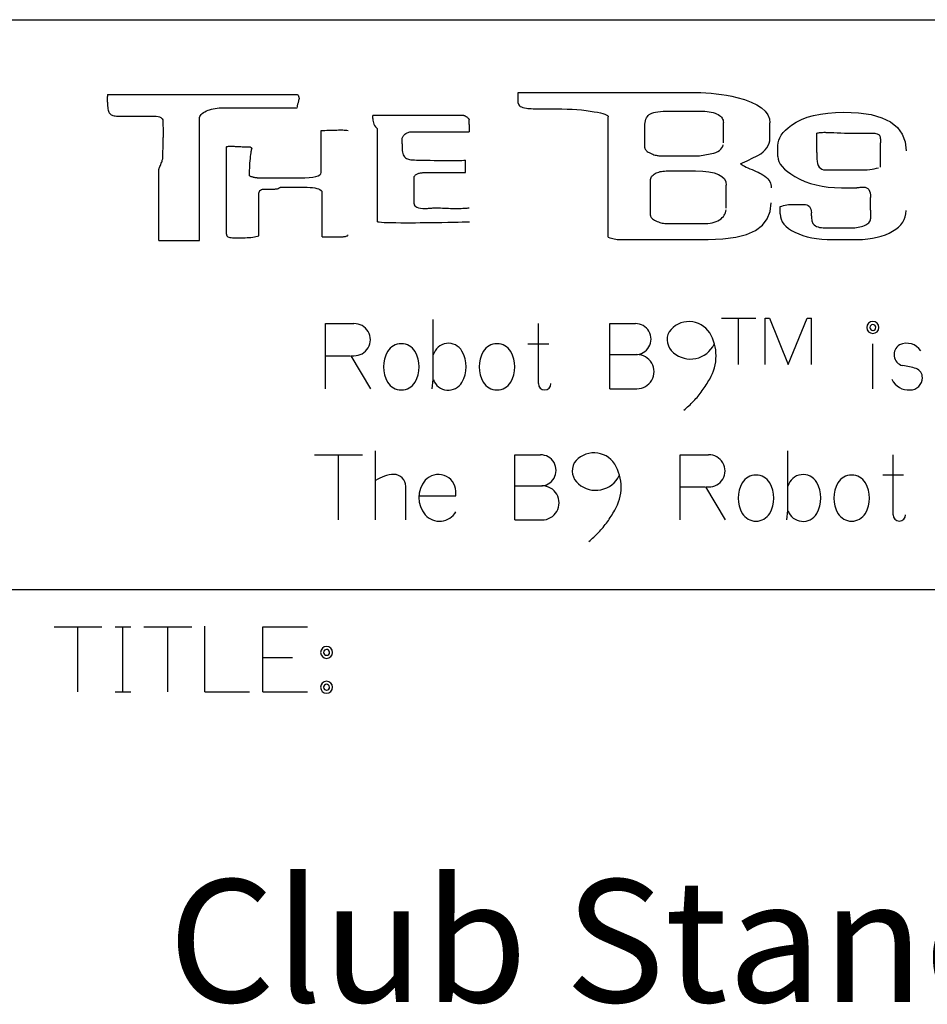
# Model space of a CAD drawing. Extents: x 6 to 36.5, y 19.6 to 37.1.
# Drawn here: x 31.9 to 32.9, y 20.6 to 21.8 of the extents above; entities that cross this region are included whole.
import ezdxf

# ---------------------------------------------------------------- set-up
doc = ezdxf.new("R2010")
doc.units = 0
doc.header["$MEASUREMENT"] = 0
doc.layers.get('0').update_dxf_attribs({"linetype": 'CONTINUOUS'})
doc.styles.add('Will_Medium', font='WillRobinson.ttf')

msp = doc.modelspace()

# ---------------------------------------------------------------- linework, layer by layer
for p, q in [((29.532005, 21.800611), (36.524464, 21.800611)), ((31.957525, 21.710758), (31.957564, 21.710616)), ((31.957525, 21.710758), (32.185555, 21.710758)), ((31.957525, 21.70167), (31.957564, 21.7038)), ((31.957564, 21.710616), (31.957591, 21.71019)), ((31.957564, 21.7038), (31.957591, 21.705646)), ((31.957591, 21.71019), (31.957608, 21.70948)), ((31.957591, 21.705646), (31.957608, 21.707208)), ((31.957608, 21.70948), (31.957614, 21.708486)), ((31.957608, 21.707208), (31.957614, 21.708486)), ((32.185555, 21.710758), (32.18606, 21.710205)), ((32.18606, 21.710205), (32.186498, 21.709628)), ((32.186498, 21.709628), (32.186868, 21.709025)), ((32.186868, 21.709025), (32.187171, 21.708398)), ((32.187104, 21.702054), (32.187289, 21.702799)), ((32.187171, 21.708398), (32.187407, 21.707746)), ((32.187289, 21.702799), (32.187441, 21.703485)), ((32.187407, 21.707746), (32.187576, 21.70707)), ((32.187441, 21.703485), (32.187559, 21.704113)), ((32.187559, 21.704113), (32.187643, 21.704682)), ((32.187576, 21.70707), (32.187677, 21.706369)), ((32.187643, 21.704682), (32.187693, 21.705192)), ((32.187677, 21.706369), (32.18771, 21.705643)), ((32.187693, 21.705192), (32.18771, 21.705643)), ((32.451118, 21.713008), (32.66402, 21.713008)), ((32.451118, 21.700176), (32.451118, 21.713008)), ((32.66402, 21.713008), (32.670291, 21.712917)), ((32.670291, 21.712917), (32.676546, 21.712643)), ((32.676546, 21.712643), (32.682784, 21.712187)), ((32.682784, 21.712187), (32.689007, 21.711549)), ((32.689007, 21.711549), (32.695213, 21.710728)), ((32.695213, 21.710728), (32.701403, 21.709725)), ((32.701403, 21.709725), (32.707577, 21.70854)), ((32.707577, 21.70854), (32.713736, 21.707172)), ((32.713736, 21.707172), (32.723042, 21.704577)), ((32.723042, 21.704577), (32.731108, 21.701627)), ((31.957525, 21.70167), (31.957559, 21.699307)), ((31.957559, 21.699307), (31.95766, 21.697149)), ((31.95766, 21.697149), (31.957829, 21.695195)), ((31.957829, 21.695195), (31.958066, 21.693446)), ((31.958066, 21.693446), (31.958371, 21.691901)), ((31.958371, 21.691901), (31.958743, 21.690561)), ((31.958743, 21.690561), (31.959183, 21.689426)), ((32.074449, 21.690021), (32.076414, 21.691)), ((32.076414, 21.691), (32.078285, 21.69176)), ((32.078285, 21.69176), (32.080257, 21.692438)), ((32.080257, 21.692438), (32.082331, 21.693036)), ((32.082331, 21.693036), (32.084507, 21.693554)), ((32.084507, 21.693554), (32.086786, 21.69399)), ((32.086786, 21.69399), (32.089166, 21.694346)), ((32.089166, 21.694346), (32.091648, 21.694621)), ((32.091648, 21.694621), (32.094232, 21.694815)), ((32.094232, 21.694815), (32.185555, 21.694815)), ((32.185572, 21.69534), (32.185622, 21.695914)), ((32.185622, 21.695914), (32.185706, 21.696538)), ((32.185706, 21.696538), (32.185824, 21.69721)), ((32.185824, 21.69721), (32.185976, 21.697931)), ((32.185976, 21.697931), (32.186161, 21.698701)), ((32.186161, 21.698701), (32.18638, 21.699519)), ((32.18638, 21.699519), (32.186632, 21.700387)), ((32.186632, 21.700387), (32.186885, 21.70125)), ((32.186885, 21.70125), (32.187104, 21.702054)), ((32.451118, 21.700176), (32.45127, 21.699091)), ((32.45127, 21.699091), (32.451727, 21.698104)), ((32.451727, 21.698104), (32.452487, 21.697215)), ((32.452487, 21.697215), (32.453551, 21.696423)), ((32.453551, 21.696423), (32.454919, 21.695729)), ((32.454919, 21.695729), (32.456591, 21.695133)), ((32.456591, 21.695133), (32.458568, 21.694635)), ((32.458568, 21.694635), (32.460848, 21.694235)), ((32.460848, 21.694235), (32.462471, 21.694049)), ((32.462471, 21.694049), (32.464373, 21.693889)), ((32.464373, 21.693889), (32.466554, 21.693753)), ((32.466554, 21.693753), (32.469015, 21.693641)), ((32.469015, 21.693641), (32.471755, 21.693555)), ((32.471755, 21.693555), (32.474775, 21.693493)), ((32.474775, 21.693493), (32.478074, 21.693456)), ((32.478074, 21.693456), (32.481652, 21.693444)), ((32.481652, 21.693444), (32.49678, 21.693444)), ((32.49678, 21.693444), (32.503346, 21.693391)), ((32.503346, 21.693391), (32.509667, 21.693233)), ((32.509667, 21.693233), (32.515743, 21.692969)), ((32.515743, 21.692969), (32.521573, 21.6926)), ((32.521573, 21.6926), (32.527158, 21.692125)), ((32.527158, 21.692125), (32.532498, 21.691545)), ((32.532498, 21.691545), (32.537592, 21.69086)), ((32.537592, 21.69086), (32.542441, 21.690069)), ((32.618831, 21.689983), (32.621796, 21.690294)), ((32.621796, 21.690294), (32.625059, 21.690481)), ((32.625059, 21.690481), (32.628622, 21.690543)), ((32.628622, 21.690543), (32.672385, 21.690543)), ((32.672385, 21.690543), (32.675285, 21.690481)), ((32.675285, 21.690481), (32.678032, 21.690295)), ((32.678032, 21.690295), (32.680627, 21.689985)), ((32.731108, 21.701627), (32.737933, 21.698322)), ((32.737933, 21.698322), (32.743517, 21.694661)), ((32.743517, 21.694661), (32.747861, 21.690645)), ((32.747861, 21.690645), (32.750963, 21.686273)), ((31.959183, 21.689426), (31.95969, 21.688495)), ((31.95969, 21.688495), (31.960299, 21.687712)), ((31.960299, 21.687712), (31.961043, 21.687017)), ((31.961043, 21.687017), (31.961922, 21.686412)), ((31.961922, 21.686412), (31.962936, 21.685896)), ((31.962936, 21.685896), (31.964085, 21.685469)), ((31.964085, 21.685469), (31.965369, 21.685132)), ((31.965369, 21.685132), (31.966788, 21.684884)), ((31.966788, 21.684884), (31.968342, 21.684725)), ((31.968342, 21.684725), (32.013726, 21.684725)), ((32.013726, 21.684725), (32.016132, 21.684632)), ((32.016132, 21.684632), (32.018217, 21.684354)), ((32.018217, 21.684354), (32.019981, 21.683889)), ((32.019981, 21.683889), (32.021424, 21.68324)), ((32.021424, 21.68324), (32.022546, 21.682404)), ((32.022546, 21.682404), (32.023348, 21.681383)), ((32.023348, 21.681383), (32.023829, 21.680176)), ((32.023829, 21.680176), (32.02399, 21.678783)), ((32.02399, 21.678783), (32.024146, 21.674352)), ((32.06803, 21.681701), (32.068161, 21.683046)), ((32.06803, 21.535258), (32.06803, 21.681701)), ((32.068161, 21.683046), (32.068554, 21.684339)), ((32.068554, 21.684339), (32.069209, 21.68558)), ((32.069209, 21.68558), (32.070126, 21.686768)), ((32.070126, 21.686768), (32.071305, 21.687905)), ((32.071305, 21.687905), (32.072746, 21.688989)), ((32.072746, 21.688989), (32.074449, 21.690021)), ((32.276181, 21.686008), (32.384787, 21.686008)), ((32.276181, 21.686008), (32.276233, 21.685944)), ((32.276181, 21.681895), (32.276233, 21.682859)), ((32.276181, 21.681895), (32.276273, 21.680002)), ((32.276233, 21.685944), (32.27627, 21.685751)), ((32.276233, 21.682859), (32.27627, 21.683694)), ((32.27627, 21.685751), (32.276292, 21.68543)), ((32.27627, 21.683694), (32.276292, 21.684401)), ((32.276273, 21.680002), (32.276552, 21.67821)), ((32.276292, 21.68543), (32.276299, 21.68498)), ((32.276292, 21.684401), (32.276299, 21.68498)), ((32.384787, 21.686008), (32.385314, 21.685784)), ((32.385314, 21.685784), (32.385816, 21.68556)), ((32.385816, 21.68556), (32.386293, 21.685336)), ((32.386293, 21.685336), (32.386745, 21.685112)), ((32.386745, 21.685112), (32.387173, 21.684887)), ((32.387173, 21.684887), (32.387576, 21.684663)), ((32.387576, 21.684663), (32.387954, 21.684439)), ((32.387954, 21.684439), (32.388307, 21.684215)), ((32.388307, 21.684215), (32.389132, 21.683669)), ((32.389132, 21.683669), (32.389856, 21.683145)), ((32.389856, 21.683145), (32.390479, 21.682645)), ((32.390479, 21.682645), (32.391002, 21.682167)), ((32.391002, 21.682167), (32.391423, 21.681713)), ((32.391423, 21.681713), (32.391744, 21.681282)), ((32.391744, 21.681282), (32.391965, 21.680874)), ((32.391965, 21.680874), (32.392084, 21.680489)), ((32.39207, 21.677902), (32.392076, 21.679284)), ((32.392076, 21.679284), (32.392084, 21.680489)), ((32.542441, 21.690069), (32.546367, 21.689304)), ((32.546367, 21.689304), (32.549769, 21.688539)), ((32.549769, 21.688539), (32.552648, 21.687775)), ((32.552648, 21.687775), (32.555004, 21.68701)), ((32.555004, 21.68701), (32.556836, 21.686245)), ((32.556836, 21.686245), (32.558144, 21.685481)), ((32.558144, 21.685481), (32.558929, 21.684716)), ((32.558929, 21.684716), (32.559191, 21.683951)), ((32.559191, 21.539143), (32.559191, 21.683951)), ((32.60356, 21.677154), (32.603972, 21.679199)), ((32.603972, 21.679199), (32.604548, 21.681053)), ((32.604548, 21.681053), (32.605289, 21.682717)), ((32.605289, 21.682717), (32.606195, 21.684189)), ((32.606195, 21.684189), (32.607266, 21.685471)), ((32.607266, 21.685471), (32.608501, 21.686562)), ((32.608501, 21.686562), (32.609968, 21.687495)), ((32.609968, 21.687495), (32.611735, 21.688304)), ((32.611735, 21.688304), (32.613801, 21.688988)), ((32.613801, 21.688988), (32.616166, 21.689548)), ((32.616166, 21.689548), (32.618831, 21.689983)), ((32.680627, 21.689985), (32.683069, 21.68955)), ((32.683069, 21.68955), (32.685358, 21.688991)), ((32.685358, 21.688991), (32.687495, 21.688309)), ((32.687495, 21.688309), (32.689479, 21.687502)), ((32.689479, 21.687502), (32.69131, 21.686571)), ((32.69131, 21.686571), (32.692766, 21.685621)), ((32.692766, 21.685621), (32.694027, 21.68461)), ((32.694027, 21.68461), (32.695094, 21.683536)), ((32.695094, 21.683536), (32.695967, 21.6824)), ((32.695967, 21.6824), (32.696647, 21.681202)), ((32.696647, 21.681202), (32.697132, 21.679943)), ((32.697132, 21.679943), (32.697423, 21.678621)), ((32.697423, 21.678621), (32.69752, 21.677237)), ((32.750963, 21.686273), (32.752824, 21.681546)), ((32.752824, 21.681546), (32.753445, 21.676463)), ((32.785084, 21.677405), (32.791455, 21.680583)), ((32.791455, 21.680583), (32.798425, 21.683272)), ((32.798425, 21.683272), (32.805994, 21.685472)), ((32.805994, 21.685472), (32.814161, 21.687183)), ((32.814161, 21.687183), (32.822928, 21.688405)), ((32.822928, 21.688405), (32.832293, 21.689139)), ((32.832293, 21.689139), (32.842257, 21.689383)), ((32.842257, 21.689383), (32.8598, 21.688656)), ((32.8598, 21.688656), (32.875004, 21.686473)), ((32.875004, 21.686473), (32.887869, 21.682835)), ((32.887869, 21.682835), (32.898394, 21.677742)), ((32.024146, 21.674352), (32.024257, 21.669602)), ((32.024257, 21.669602), (32.024324, 21.664533)), ((32.214068, 21.667551), (32.215311, 21.667558)), ((32.214068, 21.617032), (32.214068, 21.667551)), ((32.215311, 21.667558), (32.216874, 21.66758)), ((32.216874, 21.66758), (32.218757, 21.667615)), ((32.218757, 21.667615), (32.22096, 21.667665)), ((32.22096, 21.667665), (32.223483, 21.66773)), ((32.223483, 21.66773), (32.226326, 21.667808)), ((32.226326, 21.667808), (32.22949, 21.667901)), ((32.22949, 21.667901), (32.232973, 21.668008)), ((32.232973, 21.668008), (32.234902, 21.66807)), ((32.234902, 21.66807), (32.236771, 21.668098)), ((32.236771, 21.668098), (32.238582, 21.668092)), ((32.238582, 21.668092), (32.240335, 21.668052)), ((32.240335, 21.668052), (32.242028, 21.667978)), ((32.242028, 21.667978), (32.243663, 21.66787)), ((32.243663, 21.66787), (32.245239, 21.667727)), ((32.245239, 21.667727), (32.246757, 21.667551)), ((32.276552, 21.67821), (32.277015, 21.676518)), ((32.277015, 21.676518), (32.277664, 21.674925)), ((32.277664, 21.674925), (32.278498, 21.673433)), ((32.278498, 21.673433), (32.279518, 21.67204)), ((32.279518, 21.67204), (32.280723, 21.670748)), ((32.280723, 21.670748), (32.282113, 21.669555)), ((32.282113, 21.557758), (32.282113, 21.669555)), ((32.392065, 21.674609), (32.392066, 21.676344)), ((32.392065, 21.674609), (32.392066, 21.672697)), ((32.392066, 21.676344), (32.39207, 21.677902)), ((32.392066, 21.672697), (32.39207, 21.670607)), ((32.39207, 21.670607), (32.392076, 21.668342)), ((32.392076, 21.668342), (32.392084, 21.665899)), ((32.603231, 21.672491), (32.603313, 21.674918)), ((32.603231, 21.646633), (32.603231, 21.672491)), ((32.603313, 21.674918), (32.60356, 21.677154)), ((32.69752, 21.652434), (32.69752, 21.677237)), ((32.753445, 21.658182), (32.753445, 21.676463)), ((32.76943, 21.664845), (32.772217, 21.667843)), ((32.772217, 21.667843), (32.775511, 21.670808)), ((32.775511, 21.670808), (32.779312, 21.673739)), ((32.779312, 21.673739), (32.785084, 21.677405)), ((32.898394, 21.677742), (32.906581, 21.671194)), ((32.906581, 21.671194), (32.912429, 21.663191)), ((32.024324, 21.664533), (32.024346, 21.659144)), ((32.024324, 21.653437), (32.024346, 21.659144)), ((32.311552, 21.654253), (32.311555, 21.65549)), ((32.311555, 21.65549), (32.311559, 21.656565)), ((32.311559, 21.656565), (32.311612, 21.65747)), ((32.311612, 21.65747), (32.31177, 21.658349)), ((32.31177, 21.658349), (32.312034, 21.659201)), ((32.312034, 21.659201), (32.312404, 21.660028)), ((32.312404, 21.660028), (32.31288, 21.660827)), ((32.31288, 21.660827), (32.313461, 21.661601)), ((32.313461, 21.661601), (32.314148, 21.662348)), ((32.314148, 21.662348), (32.314941, 21.663069)), ((32.314941, 21.663069), (32.315809, 21.663732)), ((32.315809, 21.663732), (32.316724, 21.664307)), ((32.316724, 21.664307), (32.317685, 21.664793)), ((32.317685, 21.664793), (32.318693, 21.665191)), ((32.318693, 21.665191), (32.319747, 21.665501)), ((32.319747, 21.665501), (32.320847, 21.665722)), ((32.320847, 21.665722), (32.321994, 21.665855)), ((32.321994, 21.665855), (32.323187, 21.665899)), ((32.323187, 21.665899), (32.392084, 21.665899)), ((32.75255, 21.652149), (32.753221, 21.655098)), ((32.753221, 21.655098), (32.753445, 21.658182)), ((32.763349, 21.652509), (32.764109, 21.655644)), ((32.764109, 21.655644), (32.765376, 21.658745)), ((32.765376, 21.658745), (32.76715, 21.661812)), ((32.76715, 21.661812), (32.76943, 21.664845)), ((32.809756, 21.650761), (32.809793, 21.657006)), ((32.809793, 21.657006), (32.809845, 21.664211)), ((32.809845, 21.664211), (32.810884, 21.664463)), ((32.810884, 21.664463), (32.811973, 21.66468)), ((32.811973, 21.66468), (32.813114, 21.664865)), ((32.813114, 21.664865), (32.814304, 21.665015)), ((32.814304, 21.665015), (32.815546, 21.665133)), ((32.815546, 21.665133), (32.816838, 21.665216)), ((32.816838, 21.665216), (32.818181, 21.665267)), ((32.818181, 21.665267), (32.819575, 21.665283)), ((32.819575, 21.665283), (32.819874, 21.665271)), ((32.819874, 21.665271), (32.820773, 21.665235)), ((32.820773, 21.665235), (32.822272, 21.665175)), ((32.822272, 21.665175), (32.82437, 21.66509)), ((32.82437, 21.66509), (32.827068, 21.664981)), ((32.827068, 21.664981), (32.830364, 21.664848)), ((32.830364, 21.664848), (32.834261, 21.664691)), ((32.834261, 21.664691), (32.838757, 21.66451)), ((32.838757, 21.66451), (32.84318, 21.664375)), ((32.84318, 21.664375), (32.847672, 21.664267)), ((32.847672, 21.664267), (32.85223, 21.664188)), ((32.85223, 21.664188), (32.856856, 21.664137)), ((32.856856, 21.664137), (32.861549, 21.664113)), ((32.861549, 21.664113), (32.86631, 21.664118)), ((32.86631, 21.664118), (32.871138, 21.664151)), ((32.871138, 21.664151), (32.876033, 21.664211)), ((32.876033, 21.664211), (32.877833, 21.664196)), ((32.877833, 21.664196), (32.879457, 21.66407)), ((32.879457, 21.66407), (32.880904, 21.663833)), ((32.880904, 21.663833), (32.882174, 21.663486)), ((32.882174, 21.663486), (32.883267, 21.663029)), ((32.883267, 21.663029), (32.884183, 21.662461)), ((32.884183, 21.662461), (32.884923, 21.661783)), ((32.884923, 21.661783), (32.885486, 21.660994)), ((32.885486, 21.660994), (32.885676, 21.660529)), ((32.885676, 21.660529), (32.885841, 21.659896)), ((32.885841, 21.659896), (32.88598, 21.659096)), ((32.88598, 21.659096), (32.886094, 21.658129)), ((32.886094, 21.658129), (32.886183, 21.656995)), ((32.886183, 21.656995), (32.886246, 21.655695)), ((32.886246, 21.655695), (32.886284, 21.654227)), ((32.912429, 21.663191), (32.915937, 21.653732)), ((32.024146, 21.641064), (32.024257, 21.64741)), ((32.024257, 21.64741), (32.024324, 21.653437)), ((32.10032, 21.647864), (32.100941, 21.648041)), ((32.10032, 21.542905), (32.10032, 21.647864)), ((32.100941, 21.648041), (32.101587, 21.648194)), ((32.101587, 21.648194), (32.102258, 21.648324)), ((32.102258, 21.648324), (32.102955, 21.64843)), ((32.102955, 21.64843), (32.103677, 21.648513)), ((32.103677, 21.648513), (32.104425, 21.648572)), ((32.104425, 21.648572), (32.105197, 21.648608)), ((32.105197, 21.648608), (32.105995, 21.648619)), ((32.105995, 21.648619), (32.10636, 21.648613)), ((32.10636, 21.648613), (32.10691, 21.648595)), ((32.10691, 21.648595), (32.107646, 21.648565)), ((32.107646, 21.648565), (32.108566, 21.648523)), ((32.108566, 21.648523), (32.109672, 21.648468)), ((32.109672, 21.648468), (32.110964, 21.648402)), ((32.110964, 21.648402), (32.112441, 21.648323)), ((32.112441, 21.648323), (32.114103, 21.648233)), ((32.114103, 21.648233), (32.115858, 21.648142)), ((32.115858, 21.648142), (32.117614, 21.648064)), ((32.117614, 21.648064), (32.119369, 21.647997)), ((32.119369, 21.647997), (32.121124, 21.647943)), ((32.121124, 21.647943), (32.122879, 21.6479)), ((32.122879, 21.6479), (32.124634, 21.64787)), ((32.124634, 21.64787), (32.126389, 21.647852)), ((32.126389, 21.647852), (32.128144, 21.647846)), ((32.128144, 21.647846), (32.128779, 21.647642)), ((32.128779, 21.647642), (32.129329, 21.64741)), ((32.129329, 21.64741), (32.129795, 21.647148)), ((32.129795, 21.647148), (32.130176, 21.646857)), ((32.130176, 21.646857), (32.130472, 21.646537)), ((32.130324, 21.642177), (32.130515, 21.643493)), ((32.130472, 21.646537), (32.130684, 21.646188)), ((32.130515, 21.643493), (32.130663, 21.644474)), ((32.130663, 21.644474), (32.130769, 21.645119)), ((32.130684, 21.646188), (32.130811, 21.64581)), ((32.130769, 21.645119), (32.130832, 21.645428)), ((32.130811, 21.64581), (32.130853, 21.645403)), ((32.130832, 21.645428), (32.130853, 21.645403)), ((32.311549, 21.651291), (32.31155, 21.652854)), ((32.311549, 21.651291), (32.31155, 21.649566)), ((32.31155, 21.652854), (32.311552, 21.654253)), ((32.31155, 21.649566), (32.311552, 21.647679)), ((32.311552, 21.647679), (32.311555, 21.645629)), ((32.311555, 21.645629), (32.311559, 21.643416)), ((32.311559, 21.643416), (32.311838, 21.641516)), ((32.603231, 21.646633), (32.603336, 21.645757)), ((32.603336, 21.645757), (32.603653, 21.644896)), ((32.603653, 21.644896), (32.604182, 21.64405)), ((32.604182, 21.64405), (32.604922, 21.643219)), ((32.604922, 21.643219), (32.605873, 21.642402)), ((32.69099, 21.642283), (32.692985, 21.643568)), ((32.692985, 21.643568), (32.694618, 21.645016)), ((32.694618, 21.645016), (32.695887, 21.646627)), ((32.695887, 21.646627), (32.696794, 21.6484)), ((32.696794, 21.6484), (32.697338, 21.650335)), ((32.69752, 21.652434), (32.69752, 21.652434)), ((32.745391, 21.641699), (32.747852, 21.64411)), ((32.747852, 21.64411), (32.749865, 21.646655)), ((32.749865, 21.646655), (32.751431, 21.649335)), ((32.751431, 21.649335), (32.75255, 21.652149)), ((32.763096, 21.64934), (32.763349, 21.652509)), ((32.763096, 21.635998), (32.763096, 21.64934)), ((32.809726, 21.641153), (32.809734, 21.645477)), ((32.809734, 21.645477), (32.809756, 21.650761)), ((32.886284, 21.654227), (32.886297, 21.652592)), ((32.886297, 21.623518), (32.886297, 21.652592)), ((32.915937, 21.653732), (32.917107, 21.642819)), ((32.02304, 21.630628), (32.023382, 21.631648)), ((32.023382, 21.631648), (32.023648, 21.632535)), ((32.023648, 21.632535), (32.023838, 21.633289)), ((32.023838, 21.633289), (32.023952, 21.63391)), ((32.023952, 21.63391), (32.02399, 21.634399)), ((32.02399, 21.634399), (32.024146, 21.641064)), ((32.128906, 21.631019), (32.129181, 21.633673)), ((32.129181, 21.633673), (32.129499, 21.636218)), ((32.129499, 21.636218), (32.129816, 21.63854)), ((32.129816, 21.63854), (32.130091, 21.640526)), ((32.130091, 21.640526), (32.130324, 21.642177)), ((32.311838, 21.641516), (32.312268, 21.639799)), ((32.312268, 21.639799), (32.312851, 21.638262)), ((32.312851, 21.638262), (32.313586, 21.636908)), ((32.313586, 21.636908), (32.314473, 21.635735)), ((32.314473, 21.635735), (32.315512, 21.634745)), ((32.315512, 21.634745), (32.316702, 21.633936)), ((32.316702, 21.633936), (32.318045, 21.633309)), ((32.318045, 21.633309), (32.319133, 21.63295)), ((32.319133, 21.63295), (32.320509, 21.63264)), ((32.320509, 21.63264), (32.322171, 21.632377)), ((32.322171, 21.632377), (32.324121, 21.632162)), ((32.324121, 21.632162), (32.326359, 21.631995)), ((32.326359, 21.631995), (32.328883, 21.631875)), ((32.328883, 21.631875), (32.331696, 21.631803)), ((32.331696, 21.631803), (32.334795, 21.63178)), ((32.334795, 21.63178), (32.335052, 21.631772)), ((32.335052, 21.631772), (32.33623, 21.631751)), ((32.33623, 21.631751), (32.338328, 21.631715)), ((32.338328, 21.631715), (32.341346, 21.631665)), ((32.341346, 21.631665), (32.345284, 21.631601)), ((32.345284, 21.631601), (32.350142, 21.631523)), ((32.350142, 21.631523), (32.35592, 21.63143)), ((32.35592, 21.63143), (32.362619, 21.631323)), ((32.362619, 21.631323), (32.366797, 21.631264)), ((32.366797, 21.631264), (32.370679, 21.631239)), ((32.370679, 21.631239), (32.374265, 21.631247)), ((32.374265, 21.631247), (32.377554, 21.631287)), ((32.377554, 21.631287), (32.380548, 21.631361)), ((32.380548, 21.631361), (32.383246, 21.631468)), ((32.383246, 21.631468), (32.385648, 21.631607)), ((32.385648, 21.631607), (32.387754, 21.63178)), ((32.387754, 21.616785), (32.387754, 21.63178)), ((32.605873, 21.642402), (32.607035, 21.6416)), ((32.607035, 21.6416), (32.608409, 21.640813)), ((32.608409, 21.640813), (32.609994, 21.640041)), ((32.609994, 21.640041), (32.611448, 21.639396)), ((32.611448, 21.639396), (32.612843, 21.638832)), ((32.612843, 21.638832), (32.614179, 21.638348)), ((32.614179, 21.638348), (32.615457, 21.637945)), ((32.615457, 21.637945), (32.616676, 21.637623)), ((32.616676, 21.637623), (32.617836, 21.637382)), ((32.617836, 21.637382), (32.618938, 21.637221)), ((32.618938, 21.637221), (32.619981, 21.637141)), ((32.619981, 21.637141), (32.668885, 21.637141)), ((32.668885, 21.637141), (32.671041, 21.637523)), ((32.671041, 21.637523), (32.67319, 21.637906)), ((32.67319, 21.637906), (32.67533, 21.638288)), ((32.67533, 21.638288), (32.677463, 21.63867)), ((32.677463, 21.63867), (32.679587, 21.639053)), ((32.679587, 21.639053), (32.681703, 21.639435)), ((32.681703, 21.639435), (32.683811, 21.639817)), ((32.683811, 21.639817), (32.685912, 21.6402)), ((32.685912, 21.6402), (32.688632, 21.64116)), ((32.688632, 21.64116), (32.69099, 21.642283)), ((32.723317, 21.629915), (32.725952, 21.631144)), ((32.725952, 21.631144), (32.728587, 21.632373)), ((32.728587, 21.632373), (32.731222, 21.633601)), ((32.731222, 21.633601), (32.733857, 21.634828)), ((32.733857, 21.634828), (32.736492, 21.636055)), ((32.736492, 21.636055), (32.739127, 21.637282)), ((32.739127, 21.637282), (32.742483, 21.639423)), ((32.742483, 21.639423), (32.745391, 21.641699)), ((32.763096, 21.635998), (32.763413, 21.633012)), ((32.763413, 21.633012), (32.764363, 21.630031)), ((32.809726, 21.641153), (32.809734, 21.63779)), ((32.809734, 21.63779), (32.809756, 21.635389)), ((32.809756, 21.635389), (32.809793, 21.633947)), ((32.809793, 21.633947), (32.809845, 21.633467)), ((32.809845, 21.633467), (32.810122, 21.630348)), ((32.019125, 21.620512), (32.019163, 21.620679)), ((32.019125, 21.535258), (32.019125, 21.620512)), ((32.019163, 21.620679), (32.019277, 21.621022)), ((32.019277, 21.621022), (32.019467, 21.62154)), ((32.019467, 21.62154), (32.019733, 21.622235)), ((32.019733, 21.622235), (32.020075, 21.623105)), ((32.020075, 21.623105), (32.020493, 21.624151)), ((32.020493, 21.624151), (32.020987, 21.625372)), ((32.020987, 21.625372), (32.021557, 21.62677)), ((32.021557, 21.62677), (32.022127, 21.628189)), ((32.022127, 21.628189), (32.022622, 21.629475)), ((32.022622, 21.629475), (32.02304, 21.630628)), ((32.128165, 21.616093), (32.128229, 21.619299)), ((32.128229, 21.619299), (32.128334, 21.622394)), ((32.128334, 21.622394), (32.128483, 21.625379)), ((32.128483, 21.625379), (32.128673, 21.628254)), ((32.128673, 21.628254), (32.128906, 21.631019)), ((32.718047, 21.627455), (32.720682, 21.628686)), ((32.718047, 21.627455), (32.718913, 21.626808)), ((32.718913, 21.626808), (32.720029, 21.626096)), ((32.720029, 21.626096), (32.721394, 21.625319)), ((32.720682, 21.628686), (32.723317, 21.629915)), ((32.721394, 21.625319), (32.723008, 21.624478)), ((32.723008, 21.624478), (32.724871, 21.623572)), ((32.724871, 21.623572), (32.726985, 21.622602)), ((32.726985, 21.622602), (32.729347, 21.621567)), ((32.729347, 21.621567), (32.731959, 21.620468)), ((32.731959, 21.620468), (32.734596, 21.619352)), ((32.734596, 21.619352), (32.737034, 21.618267)), ((32.764363, 21.630031), (32.765946, 21.627053)), ((32.765946, 21.627053), (32.768163, 21.62408)), ((32.768163, 21.62408), (32.771014, 21.621112)), ((32.771014, 21.621112), (32.774498, 21.618148)), ((32.810122, 21.630348), (32.810687, 21.627645)), ((32.810687, 21.627645), (32.811539, 21.625358)), ((32.811539, 21.625358), (32.812678, 21.623487)), ((32.812678, 21.623487), (32.814104, 21.622032)), ((32.814104, 21.622032), (32.815818, 21.620992)), ((32.815818, 21.620992), (32.81782, 21.620368)), ((32.81782, 21.620368), (32.820108, 21.62016)), ((32.820108, 21.62016), (32.864148, 21.62016)), ((32.864148, 21.62016), (32.867332, 21.620213)), ((32.867332, 21.620213), (32.870397, 21.62037)), ((32.870397, 21.62037), (32.873344, 21.620633)), ((32.873344, 21.620633), (32.876172, 21.621)), ((32.876172, 21.621), (32.878881, 21.621472)), ((32.878881, 21.621472), (32.881472, 21.622049)), ((32.881472, 21.622049), (32.883943, 21.622731)), ((32.886297, 21.623518), (32.886297, 21.623518)), ((32.128144, 21.612778), (32.128165, 21.616093)), ((32.128144, 21.612778), (32.128748, 21.612624)), ((32.128748, 21.612624), (32.129343, 21.61247)), ((32.129343, 21.61247), (32.129929, 21.612316)), ((32.129929, 21.612316), (32.130507, 21.612162)), ((32.130507, 21.612162), (32.131076, 21.612009)), ((32.131076, 21.612009), (32.131637, 21.611855)), ((32.131637, 21.611855), (32.132189, 21.611701)), ((32.132189, 21.611701), (32.132732, 21.611547)), ((32.132732, 21.611547), (32.133703, 21.611333)), ((32.133703, 21.611333), (32.134591, 21.611147)), ((32.134591, 21.611147), (32.135394, 21.61099)), ((32.135394, 21.61099), (32.136113, 21.610862)), ((32.136113, 21.610862), (32.136749, 21.610762)), ((32.136749, 21.610762), (32.1373, 21.61069)), ((32.1373, 21.61069), (32.137767, 21.610647)), ((32.137767, 21.610647), (32.13815, 21.610633)), ((32.13815, 21.610633), (32.188676, 21.610633)), ((32.188676, 21.610633), (32.194628, 21.610733)), ((32.194628, 21.610733), (32.199785, 21.611033)), ((32.199785, 21.611033), (32.204149, 21.611533)), ((32.204149, 21.611533), (32.20772, 21.612233)), ((32.20772, 21.612233), (32.210497, 21.613132)), ((32.210497, 21.613132), (32.212481, 21.614232)), ((32.212481, 21.614232), (32.213671, 21.615532)), ((32.213671, 21.615532), (32.214068, 21.617032)), ((32.325896, 21.610967), (32.325947, 21.611534)), ((32.325896, 21.57945), (32.325896, 21.610967)), ((32.325947, 21.611534), (32.326099, 21.612084)), ((32.326099, 21.612084), (32.326352, 21.612618)), ((32.326352, 21.612618), (32.326707, 21.613134)), ((32.326707, 21.613134), (32.327163, 21.613633)), ((32.327163, 21.613633), (32.32772, 21.614115)), ((32.32772, 21.614115), (32.328379, 21.61458)), ((32.328379, 21.61458), (32.329139, 21.615028)), ((32.329139, 21.615028), (32.329963, 21.61544)), ((32.329963, 21.61544), (32.330812, 21.615797)), ((32.330812, 21.615797), (32.331686, 21.616099)), ((32.331686, 21.616099), (32.332585, 21.616346)), ((32.332585, 21.616346), (32.33351, 21.616538)), ((32.33351, 21.616538), (32.33446, 21.616676)), ((32.33446, 21.616676), (32.335436, 21.616758)), ((32.335436, 21.616758), (32.336436, 21.616785)), ((32.336436, 21.616785), (32.387754, 21.616785)), ((32.609974, 21.607293), (32.610061, 21.608562)), ((32.610061, 21.608562), (32.61032, 21.609766)), ((32.61032, 21.609766), (32.610753, 21.610905)), ((32.610753, 21.610905), (32.611358, 21.61198)), ((32.611358, 21.61198), (32.612137, 21.61299)), ((32.612137, 21.61299), (32.613089, 21.613936)), ((32.613089, 21.613936), (32.614214, 21.614817)), ((32.614214, 21.614817), (32.615511, 21.615634)), ((32.615511, 21.615634), (32.616927, 21.616369)), ((32.616927, 21.616369), (32.618407, 21.617007)), ((32.618407, 21.617007), (32.619951, 21.617546)), ((32.619951, 21.617546), (32.621558, 21.617987)), ((32.621558, 21.617987), (32.623228, 21.618331)), ((32.623228, 21.618331), (32.624963, 21.618576)), ((32.624963, 21.618576), (32.626761, 21.618723)), ((32.626761, 21.618723), (32.628622, 21.618772)), ((32.628622, 21.618772), (32.664001, 21.618772)), ((32.664001, 21.618772), (32.672677, 21.618506)), ((32.672677, 21.618506), (32.680197, 21.61771)), ((32.680197, 21.61771), (32.686559, 21.616384)), ((32.686559, 21.616384), (32.691765, 21.614527)), ((32.691765, 21.614527), (32.695814, 21.612139)), ((32.695814, 21.612139), (32.698706, 21.60922)), ((32.698706, 21.60922), (32.700442, 21.605771)), ((32.737034, 21.618267), (32.739274, 21.617213)), ((32.739274, 21.617213), (32.741315, 21.61619)), ((32.741315, 21.61619), (32.743157, 21.615198)), ((32.743157, 21.615198), (32.744801, 21.614237)), ((32.744801, 21.614237), (32.746246, 21.613307)), ((32.746246, 21.613307), (32.747492, 21.612408)), ((32.747492, 21.612408), (32.749267, 21.610918)), ((32.749267, 21.610918), (32.750806, 21.609365)), ((32.750806, 21.609365), (32.752108, 21.60775)), ((32.752108, 21.60775), (32.753173, 21.606072)), ((32.774498, 21.618148), (32.778615, 21.615188)), ((32.778615, 21.615188), (32.783366, 21.612233)), ((32.783366, 21.612233), (32.789323, 21.609032)), ((32.789323, 21.609032), (32.795575, 21.606257)), ((32.14056, 21.595169), (32.141389, 21.595876)), ((32.141389, 21.595876), (32.142454, 21.596426)), ((32.142454, 21.596426), (32.143755, 21.596819)), ((32.143755, 21.596819), (32.145294, 21.597055)), ((32.145294, 21.597055), (32.147069, 21.597133)), ((32.147069, 21.597133), (32.1584, 21.597133)), ((32.1584, 21.597133), (32.159188, 21.597149)), ((32.159188, 21.597149), (32.159929, 21.597197)), ((32.159929, 21.597197), (32.160624, 21.597278)), ((32.160624, 21.597278), (32.161273, 21.59739)), ((32.161273, 21.59739), (32.161875, 21.597535)), ((32.161875, 21.597535), (32.162431, 21.597712)), ((32.162431, 21.597712), (32.16294, 21.59792)), ((32.16294, 21.59792), (32.163403, 21.598161)), ((32.163403, 21.598161), (32.163812, 21.598402)), ((32.163812, 21.598402), (32.164156, 21.598611)), ((32.164156, 21.598611), (32.164437, 21.598788)), ((32.164437, 21.598788), (32.164654, 21.598933)), ((32.164654, 21.598933), (32.164808, 21.599045)), ((32.164808, 21.599045), (32.164898, 21.599125)), ((32.164887, 21.59919), (32.164924, 21.599174)), ((32.164887, 21.59919), (32.197575, 21.59919)), ((32.164898, 21.599125), (32.164924, 21.599174)), ((32.197575, 21.59919), (32.200869, 21.599111)), ((32.200869, 21.599111), (32.203859, 21.598874)), ((32.203859, 21.598874), (32.206545, 21.59848)), ((32.206545, 21.59848), (32.208926, 21.597929)), ((32.208926, 21.597929), (32.211004, 21.597219)), ((32.211004, 21.597219), (32.212778, 21.596352)), ((32.212778, 21.596352), (32.214247, 21.595327)), ((32.609974, 21.565229), (32.609974, 21.607293)), ((32.700442, 21.605771), (32.70102, 21.601791)), ((32.70102, 21.573948), (32.70102, 21.601791)), ((32.753173, 21.606072), (32.754001, 21.604331)), ((32.754001, 21.604331), (32.754593, 21.602527)), ((32.754593, 21.602527), (32.754948, 21.600661)), ((32.754948, 21.600661), (32.755066, 21.598733)), ((32.795575, 21.606257), (32.802122, 21.60391)), ((32.802122, 21.60391), (32.808965, 21.601989)), ((32.808965, 21.601989), (32.816103, 21.600495)), ((32.816103, 21.600495), (32.823537, 21.599428)), ((32.823537, 21.599428), (32.831266, 21.598788)), ((32.831266, 21.598788), (32.839291, 21.598575)), ((32.839291, 21.598575), (32.855506, 21.598575)), ((32.855506, 21.598575), (32.856002, 21.598582)), ((32.856002, 21.598582), (32.856548, 21.598604)), ((32.856548, 21.598604), (32.857145, 21.59864)), ((32.857145, 21.59864), (32.857793, 21.598691)), ((32.857793, 21.598691), (32.858492, 21.598756)), ((32.858492, 21.598756), (32.859242, 21.598837)), ((32.859242, 21.598837), (32.860043, 21.598931)), ((32.860043, 21.598931), (32.860895, 21.59904)), ((32.860895, 21.59904), (32.861743, 21.59915)), ((32.861743, 21.59915), (32.862532, 21.599244)), ((32.862532, 21.599244), (32.863262, 21.599324)), ((32.863262, 21.599324), (32.863933, 21.59939)), ((32.863933, 21.59939), (32.864545, 21.599441)), ((32.864545, 21.599441), (32.865098, 21.599477)), ((32.865098, 21.599477), (32.865592, 21.599499)), ((32.865592, 21.599499), (32.866027, 21.599506)), ((32.866027, 21.599506), (32.867992, 21.59931)), ((32.867992, 21.59931), (32.869695, 21.598722)), ((32.869695, 21.598722), (32.871136, 21.597741)), ((32.871136, 21.597741), (32.872315, 21.596368)), ((32.872315, 21.596368), (32.873233, 21.594604)), ((32.139495, 21.592106), (32.139613, 21.593284)), ((32.139495, 21.540918), (32.139495, 21.592106)), ((32.139613, 21.593284), (32.139968, 21.594305)), ((32.139968, 21.594305), (32.14056, 21.595169)), ((32.214247, 21.595327), (32.215413, 21.594145)), ((32.215413, 21.539828), (32.215413, 21.594145)), ((32.873233, 21.594604), (32.873888, 21.592446)), ((32.873888, 21.592446), (32.874281, 21.589897)), ((32.874281, 21.589897), (32.874412, 21.586955)), ((32.87436, 21.582674), (32.874412, 21.586955)), ((32.325896, 21.57945), (32.326111, 21.578123)), ((32.326111, 21.578123), (32.326758, 21.576973)), ((32.326758, 21.576973), (32.327834, 21.576)), ((32.327834, 21.576), (32.329342, 21.575204)), ((32.329342, 21.575204), (32.33128, 21.574585)), ((32.33128, 21.574585), (32.333649, 21.574143)), ((32.333649, 21.574143), (32.336449, 21.573878)), ((32.336449, 21.573878), (32.33968, 21.573789)), ((32.33968, 21.573789), (32.3409, 21.573803)), ((32.3409, 21.573803), (32.342128, 21.573842)), ((32.342128, 21.573842), (32.343364, 21.573908)), ((32.343364, 21.573908), (32.344609, 21.574)), ((32.344609, 21.574), (32.345861, 21.574119)), ((32.345861, 21.574119), (32.347121, 21.574264)), ((32.347121, 21.574264), (32.34839, 21.574435)), ((32.34839, 21.574435), (32.349666, 21.574633)), ((32.349666, 21.574633), (32.34977, 21.574627)), ((32.34977, 21.574627), (32.350212, 21.574607)), ((32.350212, 21.574607), (32.35099, 21.574574)), ((32.35099, 21.574574), (32.352106, 21.574528)), ((32.352106, 21.574528), (32.353559, 21.574468)), ((32.353559, 21.574468), (32.355348, 21.574396)), ((32.355348, 21.574396), (32.357475, 21.57431)), ((32.357475, 21.57431), (32.359939, 21.574211)), ((32.359939, 21.574211), (32.362517, 21.574112)), ((32.362517, 21.574112), (32.364985, 21.574027)), ((32.364985, 21.574027), (32.367344, 21.573954)), ((32.367344, 21.573954), (32.369592, 21.573895)), ((32.369592, 21.573895), (32.371731, 21.573849)), ((32.371731, 21.573849), (32.373761, 21.573816)), ((32.373761, 21.573816), (32.37568, 21.573796)), ((32.37568, 21.573796), (32.37749, 21.573789)), ((32.37749, 21.573789), (32.380024, 21.573803)), ((32.380024, 21.573803), (32.382355, 21.573842)), ((32.382355, 21.573842), (32.384483, 21.573908)), ((32.384483, 21.573908), (32.386409, 21.574)), ((32.386409, 21.574), (32.388132, 21.574119)), ((32.388132, 21.574119), (32.389652, 21.574264)), ((32.389652, 21.574264), (32.39097, 21.574435)), ((32.39097, 21.574435), (32.392084, 21.574633)), ((32.700632, 21.570348), (32.700923, 21.57211)), ((32.70102, 21.573948), (32.70102, 21.573948)), ((32.75388, 21.570244), (32.755066, 21.58061)), ((32.765805, 21.576092), (32.767928, 21.576702)), ((32.765805, 21.567092), (32.765805, 21.576092)), ((32.767928, 21.576702), (32.769974, 21.57723)), ((32.769974, 21.57723), (32.771945, 21.577677)), ((32.771945, 21.577677), (32.773839, 21.578043)), ((32.773839, 21.578043), (32.775657, 21.578328)), ((32.775657, 21.578328), (32.7774, 21.578531)), ((32.7774, 21.578531), (32.779066, 21.578653)), ((32.779066, 21.578653), (32.780657, 21.578694)), ((32.780657, 21.578694), (32.793906, 21.578694)), ((32.793906, 21.578694), (32.796061, 21.578534)), ((32.796061, 21.578534), (32.797938, 21.578053)), ((32.797938, 21.578053), (32.799536, 21.577253)), ((32.799536, 21.577253), (32.800857, 21.576132)), ((32.800857, 21.576132), (32.8019, 21.574691)), ((32.8019, 21.574691), (32.802664, 21.572929)), ((32.802664, 21.572929), (32.80315, 21.570847)), ((32.874293, 21.571662), (32.8743, 21.575028)), ((32.8743, 21.575028), (32.874323, 21.578698)), ((32.874323, 21.578698), (32.87436, 21.582674)), ((32.609974, 21.565229), (32.610073, 21.564426)), ((32.610073, 21.564426), (32.610371, 21.563625)), ((32.610371, 21.563625), (32.610867, 21.562827)), ((32.610867, 21.562827), (32.611561, 21.562032)), ((32.611561, 21.562032), (32.612454, 21.561239)), ((32.612454, 21.561239), (32.613545, 21.560448)), ((32.613545, 21.560448), (32.614834, 21.55966)), ((32.692979, 21.56007), (32.694811, 21.561397)), ((32.694811, 21.561397), (32.696266, 21.562696)), ((32.696266, 21.562696), (32.697527, 21.564073)), ((32.697527, 21.564073), (32.698594, 21.565527)), ((32.698594, 21.565527), (32.699468, 21.567057)), ((32.699468, 21.567057), (32.700147, 21.568664)), ((32.700147, 21.568664), (32.700632, 21.570348)), ((32.74439, 21.553659), (32.750321, 21.561261)), ((32.750321, 21.561261), (32.75388, 21.570244)), ((32.765805, 21.567092), (32.766082, 21.563873)), ((32.766082, 21.563873), (32.766911, 21.560791)), ((32.766911, 21.560791), (32.768294, 21.557845)), ((32.80315, 21.570847), (32.803359, 21.568446)), ((32.803359, 21.564772), (32.803359, 21.568446)), ((32.803359, 21.564772), (32.803397, 21.563111)), ((32.803397, 21.563111), (32.803511, 21.561576)), ((32.803511, 21.561576), (32.803701, 21.560165)), ((32.803701, 21.560165), (32.803967, 21.558879)), ((32.874179, 21.559957), (32.874412, 21.561256)), ((32.874293, 21.571662), (32.8743, 21.568603)), ((32.8743, 21.568603), (32.874323, 21.565848)), ((32.874323, 21.565848), (32.87436, 21.5634)), ((32.87436, 21.5634), (32.874412, 21.561256)), ((32.913055, 21.557231), (32.914828, 21.560456)), ((32.914828, 21.560456), (32.916094, 21.563875)), ((32.916094, 21.563875), (32.916854, 21.567488)), ((32.916854, 21.567488), (32.917107, 21.571293)), ((32.282113, 21.557758), (32.284073, 21.557494)), ((32.284073, 21.557494), (32.286707, 21.557266)), ((32.286707, 21.557266), (32.290018, 21.557073)), ((32.290018, 21.557073), (32.294003, 21.556914)), ((32.294003, 21.556914), (32.298664, 21.556791)), ((32.298664, 21.556791), (32.304001, 21.556703)), ((32.304001, 21.556703), (32.310013, 21.556651)), ((32.310013, 21.556651), (32.316701, 21.556633)), ((32.316701, 21.556633), (32.321911, 21.556642)), ((32.321911, 21.556642), (32.327409, 21.556668)), ((32.327409, 21.556668), (32.333193, 21.556712)), ((32.333193, 21.556712), (32.339264, 21.556774)), ((32.339264, 21.556774), (32.345622, 21.556853)), ((32.345622, 21.556853), (32.352267, 21.55695)), ((32.352267, 21.55695), (32.359198, 21.557064)), ((32.359198, 21.557064), (32.366416, 21.557196)), ((32.366416, 21.557196), (32.373258, 21.557327)), ((32.373258, 21.557327), (32.379062, 21.557442)), ((32.379062, 21.557442), (32.383828, 21.557538)), ((32.383828, 21.557538), (32.387556, 21.557617)), ((32.387556, 21.557617), (32.390245, 21.557679)), ((32.390245, 21.557679), (32.391896, 21.557723)), ((32.391896, 21.557723), (32.39251, 21.557749)), ((32.392084, 21.557758), (32.39251, 21.557749)), ((32.614834, 21.55966), (32.616322, 21.558874)), ((32.616322, 21.558874), (32.617903, 21.558139)), ((32.617903, 21.558139), (32.619471, 21.557502)), ((32.619471, 21.557502), (32.621027, 21.556962)), ((32.621027, 21.556962), (32.622571, 21.556521)), ((32.622571, 21.556521), (32.624102, 21.556178)), ((32.624102, 21.556178), (32.625621, 21.555933)), ((32.625621, 21.555933), (32.627128, 21.555786)), ((32.627128, 21.555786), (32.628622, 21.555737)), ((32.628622, 21.555737), (32.675886, 21.555737)), ((32.675886, 21.555737), (32.678785, 21.555825)), ((32.678785, 21.555825), (32.681533, 21.55609)), ((32.681533, 21.55609), (32.684127, 21.556533)), ((32.684127, 21.556533), (32.686569, 21.557152)), ((32.686569, 21.557152), (32.688859, 21.557948)), ((32.688859, 21.557948), (32.690995, 21.55892)), ((32.690995, 21.55892), (32.692979, 21.56007)), ((32.736087, 21.54744), (32.74439, 21.553659)), ((32.768294, 21.557845), (32.77023, 21.555036)), ((32.77023, 21.555036), (32.772719, 21.552363)), ((32.772719, 21.552363), (32.775761, 21.549827)), ((32.775761, 21.549827), (32.779356, 21.547427)), ((32.803967, 21.558879), (32.804309, 21.557717)), ((32.804309, 21.557717), (32.804727, 21.55668)), ((32.804727, 21.55668), (32.805221, 21.555768)), ((32.805221, 21.555768), (32.805791, 21.554981)), ((32.805791, 21.554981), (32.806841, 21.553905)), ((32.806841, 21.553905), (32.808102, 21.552974)), ((32.808102, 21.552974), (32.809575, 21.552185)), ((32.809575, 21.552185), (32.811259, 21.55154)), ((32.811259, 21.55154), (32.813154, 21.551038)), ((32.813154, 21.551038), (32.815261, 21.55068)), ((32.815261, 21.55068), (32.817579, 21.550465)), ((32.817579, 21.550465), (32.820108, 21.550393)), ((32.820108, 21.550393), (32.850899, 21.550393)), ((32.850899, 21.550393), (32.853162, 21.550436)), ((32.853162, 21.550436), (32.855353, 21.550565)), ((32.855353, 21.550565), (32.857471, 21.55078)), ((32.857471, 21.55078), (32.859518, 21.551081)), ((32.859518, 21.551081), (32.861493, 21.551467)), ((32.861493, 21.551467), (32.863396, 21.55194)), ((32.863396, 21.55194), (32.865227, 21.552499)), ((32.865227, 21.552499), (32.866986, 21.553144)), ((32.866986, 21.553144), (32.86861, 21.553872)), ((32.86861, 21.553872), (32.870035, 21.554682)), ((32.870035, 21.554682), (32.871261, 21.555574)), ((32.871261, 21.555574), (32.872288, 21.556547)), ((32.872288, 21.556547), (32.873117, 21.557602)), ((32.873117, 21.557602), (32.873747, 21.558739)), ((32.873747, 21.558739), (32.874179, 21.559957)), ((32.900901, 21.546262), (32.904699, 21.548714)), ((32.904699, 21.548714), (32.907991, 21.55136)), ((32.907991, 21.55136), (32.910776, 21.554199)), ((32.910776, 21.554199), (32.913055, 21.557231)), ((32.10032, 21.542905), (32.100438, 21.541903)), ((32.100438, 21.541903), (32.100793, 21.541036)), ((32.100793, 21.541036), (32.101385, 21.540302)), ((32.101385, 21.540302), (32.102213, 21.539701)), ((32.102213, 21.539701), (32.103279, 21.539234)), ((32.103279, 21.539234), (32.10458, 21.5389)), ((32.10458, 21.5389), (32.106119, 21.5387)), ((32.106119, 21.5387), (32.107894, 21.538633)), ((32.107894, 21.538633), (32.123022, 21.538633)), ((32.123022, 21.538633), (32.125404, 21.538669)), ((32.125404, 21.538669), (32.127693, 21.538776)), ((32.127693, 21.538776), (32.12989, 21.538954)), ((32.12989, 21.538954), (32.131995, 21.539204)), ((32.131995, 21.539204), (32.134008, 21.539526)), ((32.134008, 21.539526), (32.135929, 21.539919)), ((32.135929, 21.539919), (32.137758, 21.540383)), ((32.137758, 21.540383), (32.139495, 21.540918)), ((32.215413, 21.539828), (32.240547, 21.539828)), ((32.240547, 21.539828), (32.241648, 21.539862)), ((32.241648, 21.539862), (32.242656, 21.539962)), ((32.242656, 21.539962), (32.243571, 21.54013)), ((32.243571, 21.54013), (32.244394, 21.540365)), ((32.244394, 21.540365), (32.245123, 21.540666)), ((32.245123, 21.540666), (32.245761, 21.541035)), ((32.245761, 21.541035), (32.246305, 21.54147)), ((32.246305, 21.54147), (32.246757, 21.541973)), ((32.559191, 21.539143), (32.561115, 21.538496)), ((32.561115, 21.538496), (32.562972, 21.537935)), ((32.562972, 21.537935), (32.564761, 21.537461)), ((32.564761, 21.537461), (32.566483, 21.537073)), ((32.566483, 21.537073), (32.568138, 21.536771)), ((32.568138, 21.536771), (32.569725, 21.536556)), ((32.569725, 21.536556), (32.571245, 21.536426)), ((32.571245, 21.536426), (32.572698, 21.536383)), ((32.679148, 21.536383), (32.696942, 21.537074)), ((32.696942, 21.537074), (32.712362, 21.539147)), ((32.712362, 21.539147), (32.725411, 21.542602)), ((32.725411, 21.542602), (32.736087, 21.54744)), ((32.779356, 21.547427), (32.783504, 21.545163)), ((32.783504, 21.545163), (32.788087, 21.543106)), ((32.788087, 21.543106), (32.792987, 21.541322)), ((32.792987, 21.541322), (32.798202, 21.539813)), ((32.798202, 21.539813), (32.803734, 21.538578)), ((32.803734, 21.538578), (32.809583, 21.537618)), ((32.809583, 21.537618), (32.815748, 21.536932)), ((32.815748, 21.536932), (32.822229, 21.53652)), ((32.822229, 21.53652), (32.829027, 21.536383)), ((32.858473, 21.536383), (32.864872, 21.536637)), ((32.864872, 21.536637), (32.870958, 21.537172)), ((32.870958, 21.537172), (32.876731, 21.537987)), ((32.876731, 21.537987), (32.882191, 21.539081)), ((32.882191, 21.539081), (32.887338, 21.540456)), ((32.887338, 21.540456), (32.892172, 21.542111)), ((32.892172, 21.542111), (32.896693, 21.544047)), ((32.896693, 21.544047), (32.900901, 21.546262)), ((32.019125, 21.535258), (32.06803, 21.535258)), ((32.572698, 21.536383), (32.679148, 21.536383)), ((32.829027, 21.536383), (32.858473, 21.536383)), ((32.69535, 21.441988), (32.736464, 21.441988)), ((32.715907, 21.386129), (32.715907, 21.441985)), ((32.747714, 21.386129), (32.747714, 21.441985)), ((32.747714, 21.441985), (32.752838, 21.441985)), ((32.752838, 21.441985), (32.775575, 21.386129)), ((32.775575, 21.386129), (32.798312, 21.441972)), ((32.798312, 21.441972), (32.803436, 21.441972)), ((32.803436, 21.386129), (32.803436, 21.441972)), ((32.21939, 21.357161), (32.21939, 21.43532)), ((32.21939, 21.43532), (32.253566, 21.43532)), ((32.348954, 21.368391), (32.348954, 21.440242)), ((32.475368, 21.363242), (32.475368, 21.435359)), ((32.561208, 21.435307), (32.591786, 21.435307)), ((32.561208, 21.357168), (32.561208, 21.435307)), ((32.462777, 21.411122), (32.487959, 21.411122)), ((32.877124, 21.357161), (32.877124, 21.411123)), ((32.21939, 21.396733), (32.248944, 21.396733)), ((32.249968, 21.396733), (32.273352, 21.357161)), ((32.249968, 21.396733), (32.253566, 21.396733)), ((32.561208, 21.398108), (32.591786, 21.398108)), ((32.347773, 21.357161), (32.348954, 21.368391)), ((32.561208, 21.357168), (32.593585, 21.357168)), ((32.206402, 21.277666), (32.263961, 21.277666)), ((32.235182, 21.199463), (32.235182, 21.277662)), ((32.279711, 21.199463), (32.279711, 21.282545)), ((32.447112, 21.27761), (32.47769, 21.27761)), ((32.447112, 21.199471), (32.447112, 21.27761)), ((32.645583, 21.199463), (32.645583, 21.277623)), ((32.645583, 21.277623), (32.679759, 21.277623)), ((32.775147, 21.210693), (32.775147, 21.282545)), ((32.901561, 21.205545), (32.901561, 21.277662)), ((32.88897, 21.253425), (32.914152, 21.253425)), ((32.315966, 21.199492), (32.315966, 21.239732)), ((32.37623, 21.228466), (32.37623, 21.234024)), ((32.447112, 21.240411), (32.47769, 21.240411)), ((32.645583, 21.239035), (32.675137, 21.239035)), ((32.676162, 21.239035), (32.699545, 21.199463)), ((32.676162, 21.239035), (32.679759, 21.239035)), ((32.33179, 21.228466), (32.37623, 21.228466)), ((32.773966, 21.199463), (32.775147, 21.210693)), ((32.447112, 21.199471), (32.479489, 21.199471)), ((31.810744, 21.115931), (36.524464, 21.115931)), ((31.89324, 21.070944), (31.950799, 21.070944)), ((31.92202, 20.992742), (31.92202, 21.07094)), ((31.966549, 21.07094), (31.985449, 21.07094)), ((31.975999, 20.992742), (31.975999, 21.07094)), ((32.001199, 21.070944), (32.058758, 21.070944)), ((32.029979, 20.992742), (32.029979, 21.07094)), ((32.074508, 20.992742), (32.074508, 21.071886)), ((32.144059, 21.070944), (32.197779, 21.070944)), ((32.144059, 20.992742), (32.144059, 21.07094)), ((32.144059, 21.033927), (32.179872, 21.033927)), ((31.966549, 20.992742), (31.985449, 20.992742)), ((32.074508, 20.992742), (32.128309, 20.992742)), ((32.144059, 20.992742), (32.197779, 20.992742))]:
    msp.add_line(p, q)
for centre, radius, start, end in [((32.254052, 21.416026), 0.0193, 268.556656, 91.443344), ((32.592073, 21.416708), 0.018602, 269.116205, 90.883795), ((32.656228, 21.408123), 0.029643, 33.047606, 143.788542), ((32.877124, 21.43074), 0.007195, 180.028708, 179.971292), ((32.877144, 21.430768), 0.003542, 273.669893, 269.683049), ((32.6504, 21.416249), 0.020379, 152.577573, 230.977374), ((32.635077, 21.396525), 0.053728, 328.886367, 31.113633), ((32.310562, 21.391842), 0.019266, 30.937837, 149.062163), ((32.367166, 21.392825), 0.018855, 30.153794, 165.0017), ((32.425566, 21.391842), 0.019266, 30.937837, 149.062163), ((32.65814, 21.424266), 0.031496, 229.219553, 334.335106), ((32.916296, 21.398099), 0.013638, 121.222583, 255.601382), ((32.917891, 21.39159), 0.020132, 32.694061, 115.489559), ((32.325799, 21.383366), 0.036697, 149.940963, 210.059037), ((32.295326, 21.383366), 0.036697, 329.940963, 30.059037), ((32.349801, 21.38351), 0.038555, 330.839766, 29.160234), ((32.440803, 21.383366), 0.036697, 149.940963, 210.059037), ((32.41033, 21.383366), 0.036697, 329.940963, 30.059037), ((32.5938, 21.377638), 0.020471, 269.397134, 90.602866), ((32.901434, 21.294147), 0.091466, 72.24332, 82.79529), ((32.925693, 21.370893), 0.010981, 356.836895, 70.663751), ((32.310562, 21.374889), 0.019266, 210.937048, 329.062952), ((32.367048, 21.37443), 0.019075, 199.590896, 329.413389), ((32.425566, 21.374889), 0.019266, 210.937048, 329.062952), ((32.482813, 21.363242), 0.00752, 180.000858, 359.999142), ((32.920064, 21.37752), 0.021962, 204.432418, 275.098872), ((32.922016, 21.370287), 0.014642, 270, 0.000291), ((32.477977, 21.25901), 0.018602, 269.116205, 90.883795), ((32.542132, 21.250425), 0.029643, 33.047606, 143.788542), ((32.680245, 21.258329), 0.0193, 268.556656, 91.443344), ((32.536304, 21.258552), 0.020379, 152.577573, 230.977374), ((32.520981, 21.238828), 0.053728, 328.886367, 31.113633), ((32.303695, 21.211003), 0.043171, 92.813171, 123.749214), ((32.301576, 21.239732), 0.01439, 0.000498, 90), ((32.354964, 21.232717), 0.021306, 3.515225, 137.812495), ((32.544045, 21.266569), 0.031496, 229.219553, 334.335106), ((32.736756, 21.234145), 0.019266, 30.937837, 149.062163), ((32.79336, 21.235127), 0.018855, 30.153794, 165.0017), ((32.85176, 21.234145), 0.019266, 30.937837, 149.062163), ((32.364323, 21.226267), 0.032607, 140.459696, 219.540304), ((32.751992, 21.225668), 0.036697, 149.940963, 210.059037), ((32.721519, 21.225668), 0.036697, 329.940963, 30.059037), ((32.775994, 21.225812), 0.038555, 330.839766, 29.160234), ((32.866996, 21.225668), 0.036697, 149.940963, 210.059037), ((32.836523, 21.225668), 0.036697, 329.940963, 30.059037), ((32.479704, 21.219941), 0.020471, 269.397134, 90.602866), ((32.356337, 21.221061), 0.023159, 222.187814, 329.238062), ((32.736756, 21.217192), 0.019266, 210.937048, 329.062952), ((32.793242, 21.216733), 0.019075, 199.590896, 329.413389), ((32.85176, 21.217192), 0.019266, 210.937048, 329.062952), ((32.909006, 21.205545), 0.00752, 180.000858, 359.999142), ((32.220737, 21.040222), 0.007195, 180.028706, 179.971293), ((32.22075, 21.040249), 0.003542, 273.669893, 269.683049), ((32.220724, 20.998304), 0.007195, 0.028706, 359.971294), ((32.22075, 20.998334), 0.003542, 273.669893, 269.683049)]:
    msp.add_arc(centre, radius, start, end)
for points, start_tangent, end_tangent in [([(32.667297, 21.348187), (32.672233, 21.354805), (32.676827, 21.361666), (32.681075, 21.368762)], (0.60877385, 0.79334381), (0.5019212, 0.86491335)), ([(32.649953, 21.331173), (32.656031, 21.33655), (32.661815, 21.342224), (32.667297, 21.348187)], (0.7580858, 0.65215483), (0.66650107, 0.74550408)), ([(32.553201, 21.19049), (32.558137, 21.197108), (32.562731, 21.203969), (32.566979, 21.211065)], (0.60877385, 0.79334381), (0.5019212, 0.86491335)), ([(32.535857, 21.173476), (32.541935, 21.178852), (32.547719, 21.184526), (32.553201, 21.19049)], (0.75816254, 0.65206561), (0.66642293, 0.74557392))]:
    msp.add_spline(points, degree=3, dxfattribs=dict(start_tangent=start_tangent, end_tangent=end_tangent))

# ---------------------------------------------------------------- texts
at = {"style": 'Will_Medium'}
msp.add_text('Club Standard v2.0 Radar Section', height=0.147368, dxfattribs=at).set_placement((32.030449, 20.619905))

doc.saveas('drawing.dxf')
